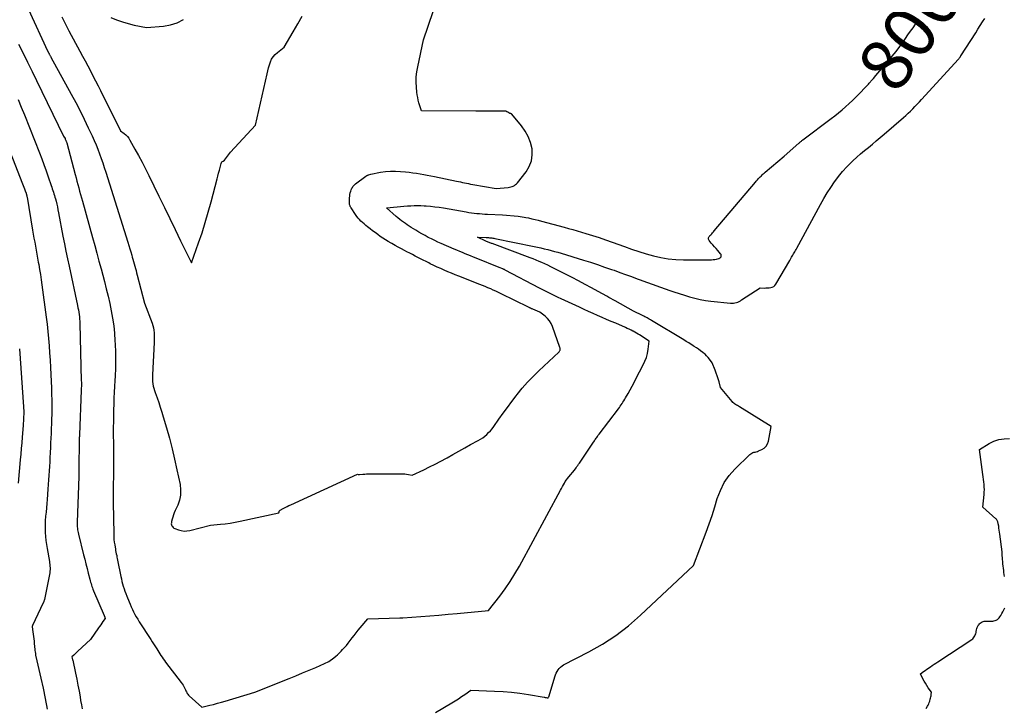
# Model space of a CAD drawing. Units: inches. Extents: x 2617439 to 2620339, y 1496396 to 1499163.
# Drawn here: x 2618696 to 2618968, y 1497275 to 1497465 of the extents above; entities that cross this region are included whole.
import ezdxf
from ezdxf.enums import TextEntityAlignment as Align

# ---------------------------------------------------------------- set-up
doc = ezdxf.new("R2010")
doc.units = ezdxf.units.IN
doc.header["$MEASUREMENT"] = 0
doc.layers.add('Tile_2735_11_SE_contour_2ft', color=253, linetype='Continuous')
doc.layers.add('Tile_2735_11_SE_contour_anno_2ft', color=200, linetype='Continuous')
doc.styles.add('Arial', font='arial.ttf')

msp = doc.modelspace()

# ---------------------------------------------------------------- linework, layer by layer
at = {"layer": 'Tile_2735_11_SE_contour_2ft'}
for points in [[(2618698.66, 1497467.74, 7998), (2618703.99, 1497456.34, 7998), (2618704.3, 1497455.69, 7998), (2618704.38, 1497455.55, 7998), (2618704.45, 1497455.4, 7998), (2618704.52, 1497455.26, 7998), (2618704.6, 1497455.11, 7998), (2618704.67, 1497454.97, 7998), (2618704.75, 1497454.83, 7998), (2618704.83, 1497454.69, 7998), (2618704.91, 1497454.54, 7998), (2618710.52, 1497444.33, 7998), (2618711.75, 1497442.05, 7998), (2618712.94, 1497439.74, 7998), (2618714.1, 1497437.42, 7998), (2618715.22, 1497435.08, 7998), (2618716.29, 1497432.79, 7998), (2618716.84, 1497431.57, 7998), (2618717.37, 1497430.35, 7998), (2618717.86, 1497429.11, 7998), (2618718.33, 1497427.86, 7998), (2618718.77, 1497426.6, 7998), (2618719.2, 1497425.33, 7998), (2618719.62, 1497424.07, 7998), (2618720.03, 1497422.8, 7998), (2618726.14, 1497403.43, 7998), (2618726.42, 1497402.54, 7998), (2618726.69, 1497401.65, 7998), (2618726.96, 1497400.77, 7998), (2618727.23, 1497399.88, 7998), (2618727.39, 1497399.35, 7998), (2618727.57, 1497398.72, 7998), (2618727.75, 1497398.1, 7998), (2618727.92, 1497397.47, 7998), (2618728.09, 1497396.84, 7998), (2618728.26, 1497396.21, 7998), (2618728.42, 1497395.58, 7998), (2618728.59, 1497394.95, 7998), (2618728.75, 1497394.33, 7998), (2618730.75, 1497386.59, 7998), (2618732.84, 1497381.05, 7998), (2618733.05, 1497380.41, 7998), (2618733.22, 1497379.76, 7998), (2618733.33, 1497379.11, 7998), (2618733.4, 1497378.44, 7998), (2618733.43, 1497377.76, 7998), (2618733.45, 1497377.09, 7998), (2618733.44, 1497376.42, 7998), (2618733.42, 1497375.74, 7998), (2618732.94, 1497366.79, 7998), (2618732.93, 1497366.16, 7998), (2618732.94, 1497365.54, 7998), (2618733, 1497364.92, 7998), (2618733.08, 1497364.31, 7998), (2618733.2, 1497363.69, 7998), (2618733.34, 1497363.09, 7998), (2618733.51, 1497362.49, 7998), (2618733.71, 1497361.9, 7998), (2618734.22, 1497360.47, 7998), (2618734.68, 1497359.16, 7998), (2618735.12, 1497357.84, 7998), (2618735.54, 1497356.52, 7998), (2618735.94, 1497355.2, 7998), (2618736.84, 1497352.15, 7998), (2618737.64, 1497349.28, 7998), (2618738.4, 1497346.4, 7998), (2618739.09, 1497343.51, 7998), (2618739.73, 1497340.6, 7998), (2618740.59, 1497336.46, 7998), (2618740.75, 1497335.02, 7998), (2618740.73, 1497333.6, 7998), (2618740.44, 1497332.21, 7998), (2618739.97, 1497330.83, 7998), (2618739.26, 1497329.29, 7998), (2618739.01, 1497328.7, 7998), (2618738.79, 1497328.11, 7998), (2618738.59, 1497327.5, 7998), (2618738.41, 1497326.89, 7998), (2618738.23, 1497326.25, 7998), (2618738.19, 1497325.96, 7998), (2618738.18, 1497325.67, 7998), (2618738.23, 1497325.39, 7998), (2618738.32, 1497325.11, 7998), (2618738.47, 1497324.86, 7998), (2618738.65, 1497324.64, 7998), (2618738.88, 1497324.47, 7998), (2618739.13, 1497324.34, 7998), (2618740.12, 1497323.97, 7998), (2618740.91, 1497323.76, 7998), (2618741.7, 1497323.65, 7998), (2618742.49, 1497323.68, 7998), (2618743.29, 1497323.82, 7998), (2618748.98, 1497325.31, 7998), (2618751.73, 1497325.53, 7998), (2618753.1, 1497325.67, 7998), (2618754.46, 1497325.84, 7998), (2618755.82, 1497326.07, 7998), (2618757.17, 1497326.34, 7998), (2618767.86, 1497328.67, 7998), (2618767.95, 1497328.97, 7998), (2618768.01, 1497329.1, 7998), (2618768.08, 1497329.22, 7998), (2618768.18, 1497329.32, 7998), (2618768.3, 1497329.41, 7998), (2618769.09, 1497329.84, 7998), (2618769.62, 1497330.12, 7998), (2618770.16, 1497330.39, 7998), (2618770.7, 1497330.66, 7998), (2618771.24, 1497330.92, 7998), (2618789.63, 1497339.37, 7998), (2618789.82, 1497339.29, 7998), (2618789.92, 1497339.26, 7998), (2618790.02, 1497339.24, 7998), (2618790.12, 1497339.23, 7998), (2618790.22, 1497339.23, 7998), (2618791.09, 1497339.32, 7998), (2618791.63, 1497339.37, 7998), (2618792.18, 1497339.41, 7998), (2618792.72, 1497339.43, 7998), (2618793.26, 1497339.44, 7998), (2618801.68, 1497339.48, 7998), (2618802.19, 1497339.47, 7998), (2618802.7, 1497339.43, 7998), (2618803.21, 1497339.37, 7998), (2618803.72, 1497339.29, 7998), (2618804.73, 1497339.09, 7998), (2618808.01, 1497340.6, 7998), (2618809.58, 1497341.35, 7998), (2618811.14, 1497342.13, 7998), (2618812.68, 1497342.94, 7998), (2618814.21, 1497343.77, 7998), (2618814.42, 1497343.89, 7998), (2618816.04, 1497344.8, 7998), (2618817.67, 1497345.7, 7998), (2618819.29, 1497346.61, 7998), (2618820.92, 1497347.51, 7998), (2618823.03, 1497348.66, 7998), (2618823.65, 1497349.03, 7998), (2618824.25, 1497349.43, 7998), (2618824.82, 1497349.87, 7998), (2618825.38, 1497350.34, 7998), (2618825.9, 1497350.84, 7998), (2618826.39, 1497351.37, 7998), (2618826.85, 1497351.92, 7998), (2618827.29, 1497352.5, 7998), (2618828.74, 1497354.58, 7998), (2618829.9, 1497356.2, 7998), (2618831.08, 1497357.82, 7998), (2618832.27, 1497359.42, 7998), (2618833.48, 1497361, 7998), (2618833.77, 1497361.37, 7998), (2618835.18, 1497363.1, 7998), (2618836.64, 1497364.77, 7998), (2618838.18, 1497366.37, 7998), (2618839.77, 1497367.93, 7998), (2618845.29, 1497373.03, 7998), (2618845.41, 1497373.17, 7998), (2618845.52, 1497373.32, 7998), (2618845.6, 1497373.49, 7998), (2618845.65, 1497373.66, 7998), (2618845.68, 1497373.85, 7998), (2618845.69, 1497374.03, 7998), (2618845.66, 1497374.21, 7998), (2618845.61, 1497374.39, 7998), (2618843.55, 1497380.16, 7998), (2618843.18, 1497380.97, 7998), (2618842.72, 1497381.72, 7998), (2618842.14, 1497382.38, 7998), (2618841.48, 1497382.98, 7998), (2618840.02, 1497384.08, 7998), (2618838.08, 1497384.94, 7998), (2618837.94, 1497385, 7998), (2618837.79, 1497385.07, 7998), (2618837.65, 1497385.14, 7998), (2618837.5, 1497385.21, 7998), (2618837.36, 1497385.27, 7998), (2618837.21, 1497385.34, 7998), (2618837.07, 1497385.41, 7998), (2618836.92, 1497385.49, 7998), (2618829.37, 1497389.19, 7998), (2618828.65, 1497389.54, 7998), (2618827.92, 1497389.88, 7998), (2618827.19, 1497390.21, 7998), (2618826.46, 1497390.54, 7998), (2618825.72, 1497390.85, 7998), (2618824.98, 1497391.17, 7998), (2618824.24, 1497391.47, 7998), (2618823.5, 1497391.77, 7998), (2618817.64, 1497394.08, 7998), (2618816.64, 1497394.47, 7998), (2618815.64, 1497394.88, 7998), (2618814.65, 1497395.29, 7998), (2618813.65, 1497395.71, 7998), (2618812.67, 1497396.15, 7998), (2618811.69, 1497396.59, 7998), (2618810.72, 1497397.04, 7998), (2618809.75, 1497397.51, 7998), (2618809.34, 1497397.71, 7998), (2618808.59, 1497398.08, 7998), (2618807.83, 1497398.46, 7998), (2618807.08, 1497398.84, 7998), (2618806.32, 1497399.23, 7998), (2618805.57, 1497399.62, 7998), (2618804.82, 1497400, 7998), (2618804.07, 1497400.39, 7998), (2618803.33, 1497400.78, 7998), (2618802.68, 1497401.12, 7998), (2618801.79, 1497401.59, 7998), (2618800.9, 1497402.07, 7998), (2618800.02, 1497402.56, 7998), (2618799.14, 1497403.05, 7998), (2618798.92, 1497403.18, 7998), (2618798.16, 1497403.63, 7998), (2618797.41, 1497404.09, 7998), (2618796.68, 1497404.57, 7998), (2618795.95, 1497405.06, 7998), (2618795.23, 1497405.57, 7998), (2618794.52, 1497406.09, 7998), (2618793.82, 1497406.62, 7998), (2618793.12, 1497407.15, 7998), (2618792.39, 1497407.73, 7998), (2618791.93, 1497408.1, 7998), (2618791.48, 1497408.48, 7998), (2618791.04, 1497408.87, 7998), (2618790.61, 1497409.27, 7998), (2618790.2, 1497409.68, 7998), (2618789.81, 1497410.12, 7998), (2618789.45, 1497410.58, 7998), (2618789.11, 1497411.06, 7998), (2618787.89, 1497412.92, 7998), (2618787.8, 1497413.06, 7998), (2618787.72, 1497413.2, 7998), (2618787.65, 1497413.34, 7998), (2618787.58, 1497413.48, 7998), (2618787.42, 1497413.86, 7998), (2618787.46, 1497415.74, 7998), (2618787.49, 1497416.19, 7998), (2618787.55, 1497416.64, 7998), (2618787.64, 1497417.08, 7998), (2618787.77, 1497417.51, 7998), (2618787.89, 1497417.88, 7998), (2618787.99, 1497418.13, 7998), (2618788.09, 1497418.36, 7998), (2618788.22, 1497418.59, 7998), (2618788.36, 1497418.81, 7998), (2618788.52, 1497419.01, 7998), (2618788.69, 1497419.21, 7998), (2618788.88, 1497419.38, 7998), (2618789.08, 1497419.55, 7998), (2618791.95, 1497421.67, 7998), (2618792.03, 1497421.73, 7998), (2618792.12, 1497421.78, 7998), (2618792.2, 1497421.83, 7998), (2618792.29, 1497421.88, 7998), (2618792.38, 1497421.93, 7998), (2618792.47, 1497421.97, 7998), (2618792.56, 1497422, 7998), (2618792.66, 1497422.03, 7998), (2618793.32, 1497422.24, 7998), (2618796.05, 1497422.77, 7998), (2618797.42, 1497422.97, 7998), (2618798.8, 1497423.09, 7998), (2618800.18, 1497423.09, 7998), (2618801.56, 1497423.01, 7998), (2618802.96, 1497422.87, 7998), (2618803.96, 1497422.76, 7998), (2618804.96, 1497422.63, 7998), (2618805.95, 1497422.48, 7998), (2618806.95, 1497422.31, 7998), (2618807.94, 1497422.13, 7998), (2618808.93, 1497421.94, 7998), (2618809.92, 1497421.74, 7998), (2618810.91, 1497421.55, 7998), (2618817.02, 1497420.31, 7998), (2618817.58, 1497420.2, 7998), (2618818.14, 1497420.08, 7998), (2618818.69, 1497419.97, 7998), (2618819.25, 1497419.85, 7998), (2618819.81, 1497419.74, 7998), (2618820.37, 1497419.63, 7998), (2618820.93, 1497419.52, 7998), (2618821.49, 1497419.42, 7998), (2618827.96, 1497418.3, 7998), (2618831.29, 1497418.57, 7998), (2618831.66, 1497418.62, 7998), (2618832.02, 1497418.7, 7998), (2618832.37, 1497418.82, 7998), (2618832.72, 1497418.96, 7998), (2618833.04, 1497419.14, 7998), (2618833.35, 1497419.35, 7998), (2618833.62, 1497419.6, 7998), (2618833.87, 1497419.88, 7998), (2618836.25, 1497422.87, 7998), (2618837.14, 1497424.35, 7998), (2618837.76, 1497425.89, 7998), (2618837.96, 1497427.55, 7998), (2618837.9, 1497429.27, 7998), (2618837.46, 1497430.99, 7998), (2618836.85, 1497432.63, 7998), (2618836, 1497434.16, 7998), (2618834.97, 1497435.61, 7998), (2618832.31, 1497438.82, 7998), (2618832.24, 1497438.89, 7998), (2618832.16, 1497438.94, 7998), (2618832.06, 1497438.97, 7998), (2618831.96, 1497438.99, 7998), (2618831.75, 1497438.99, 7998), (2618831.22, 1497439.34, 7998), (2618830.95, 1497439.49, 7998), (2618830.67, 1497439.6, 7998), (2618830.37, 1497439.66, 7998), (2618830.06, 1497439.68, 7998), (2618827.92, 1497439.66, 7998), (2618826.53, 1497439.65, 7998), (2618825.15, 1497439.64, 7998), (2618823.76, 1497439.64, 7998), (2618822.37, 1497439.64, 7998), (2618807.35, 1497439.69, 7998), (2618806.64, 1497441.99, 7998), (2618806.45, 1497442.71, 7998), (2618806.28, 1497443.44, 7998), (2618806.16, 1497444.18, 7998), (2618806.07, 1497444.92, 7998), (2618805.95, 1497446.27, 7998), (2618805.88, 1497447.68, 7998), (2618805.9, 1497449.1, 7998), (2618806.05, 1497450.5, 7998), (2618806.28, 1497451.9, 7998), (2618807.85, 1497459.31, 7998), (2618810.54, 1497467.21, 7998)], [(2618707.88, 1497465.74, 7996), (2618708.53, 1497464.43, 7996), (2618709.21, 1497463.13, 7996), (2618709.89, 1497461.84, 7996), (2618712.89, 1497456.23, 7996), (2618713.61, 1497454.87, 7996), (2618714.34, 1497453.51, 7996), (2618715.07, 1497452.15, 7996), (2618715.79, 1497450.79, 7996), (2618716.51, 1497449.42, 7996), (2618717.22, 1497448.06, 7996), (2618717.92, 1497446.68, 7996), (2618718.61, 1497445.31, 7996), (2618724.1, 1497434.25, 7996), (2618725.11, 1497433.51, 7996), (2618725.59, 1497433.11, 7996), (2618726.02, 1497432.67, 7996), (2618726.4, 1497432.19, 7996), (2618726.74, 1497431.67, 7996), (2618728.13, 1497429.18, 7996), (2618729.11, 1497427.38, 7996), (2618730.08, 1497425.57, 7996), (2618731.02, 1497423.74, 7996), (2618731.93, 1497421.91, 7996), (2618734.76, 1497416.13, 7996), (2618736.26, 1497413.06, 7996), (2618737.76, 1497409.99, 7996), (2618739.26, 1497406.92, 7996), (2618740.76, 1497403.85, 7996), (2618743.77, 1497397.71, 7996), (2618745.72, 1497403.28, 7996), (2618746.66, 1497406.07, 7996), (2618747.56, 1497408.88, 7996), (2618748.38, 1497411.7, 7996), (2618749.16, 1497414.55, 7996), (2618750.84, 1497420.94, 7996), (2618751.04, 1497421.73, 7996), (2618751.25, 1497422.52, 7996), (2618751.46, 1497423.31, 7996), (2618751.68, 1497424.09, 7996), (2618751.98, 1497425.23, 7996), (2618752.07, 1497425.43, 7996), (2618752.18, 1497425.61, 7996), (2618752.33, 1497425.75, 7996), (2618752.51, 1497425.87, 7996), (2618752.92, 1497426.07, 7996), (2618753.41, 1497426.84, 7996), (2618753.67, 1497427.22, 7996), (2618753.94, 1497427.59, 7996), (2618754.22, 1497427.94, 7996), (2618754.52, 1497428.28, 7996), (2618761.48, 1497435.81, 7996), (2618764.63, 1497449.94, 7996), (2618764.83, 1497450.78, 7996), (2618765.05, 1497451.6, 7996), (2618765.3, 1497452.42, 7996), (2618765.57, 1497453.24, 7996), (2618765.91, 1497454, 7996), (2618766.34, 1497454.7, 7996), (2618766.88, 1497455.32, 7996), (2618767.51, 1497455.88, 7996), (2618769.4, 1497457.28, 7996), (2618771.89, 1497461.6, 7996), (2618773.13, 1497463.75, 7996), (2618774.39, 1497465.9, 7996)], [(2618721.44, 1497465.49, 7994), (2618723.04, 1497464.87, 7994), (2618724.65, 1497464.3, 7994), (2618726.29, 1497463.84, 7994), (2618727.95, 1497463.44, 7994), (2618731.31, 1497462.73, 7994), (2618736.04, 1497463.14, 7994), (2618737.98, 1497463.49, 7994), (2618739.81, 1497464.08, 7994), (2618741.5, 1497465, 7994)], [(2618811.24, 1497273.5, 8002), (2618815.76, 1497276.22, 8002), (2618816.65, 1497276.77, 8002), (2618817.54, 1497277.33, 8002), (2618818.41, 1497277.9, 8002), (2618819.28, 1497278.49, 8002), (2618821.01, 1497279.68, 8002), (2618827.55, 1497279.43, 8002), (2618829.89, 1497279.3, 8002), (2618832.23, 1497279.1, 8002), (2618834.56, 1497278.82, 8002), (2618836.89, 1497278.47, 8002), (2618841.22, 1497277.73, 8002), (2618841.37, 1497277.71, 8002), (2618841.52, 1497277.68, 8002), (2618841.67, 1497277.66, 8002), (2618841.82, 1497277.63, 8002), (2618842.09, 1497277.59, 8002), (2618842.1, 1497277.59, 8002), (2618842.12, 1497277.59, 8002), (2618842.14, 1497277.58, 8002), (2618842.16, 1497277.58, 8002), (2618842.27, 1497277.57, 8002), (2618842.36, 1497277.6, 8002), (2618842.47, 1497277.75, 8002), (2618842.52, 1497277.83, 8002), (2618842.57, 1497277.91, 8002), (2618842.6, 1497278, 8002), (2618842.64, 1497278.09, 8002), (2618844.19, 1497283.37, 8002), (2618844.36, 1497283.88, 8002), (2618844.56, 1497284.37, 8002), (2618844.81, 1497284.84, 8002), (2618845.08, 1497285.29, 8002), (2618845.41, 1497285.71, 8002), (2618845.77, 1497286.08, 8002), (2618846.18, 1497286.4, 8002), (2618846.63, 1497286.67, 8002), (2618853.56, 1497290.24, 8002), (2618857.4, 1497292.43, 8002), (2618861.09, 1497294.81, 8002), (2618864.56, 1497297.5, 8002), (2618867.9, 1497300.39, 8002), (2618882.5, 1497314.17, 8002), (2618886.04, 1497323.36, 8002), (2618886.89, 1497325.65, 8002), (2618887.69, 1497327.96, 8002), (2618888.43, 1497330.29, 8002), (2618889.12, 1497332.63, 8002), (2618889.96, 1497334.89, 8002), (2618891, 1497337.02, 8002), (2618892.37, 1497338.95, 8002), (2618893.95, 1497340.76, 8002), (2618898.1, 1497344.82, 8002), (2618898.35, 1497345.02, 8002), (2618898.62, 1497345.2, 8002), (2618898.92, 1497345.32, 8002), (2618899.24, 1497345.4, 8002), (2618899.57, 1497345.47, 8002), (2618899.89, 1497345.55, 8002), (2618900.21, 1497345.66, 8002), (2618900.52, 1497345.78, 8002), (2618901.43, 1497346.16, 8002), (2618902.08, 1497346.57, 8002), (2618902.62, 1497347.07, 8002), (2618902.99, 1497347.71, 8002), (2618903.24, 1497348.44, 8002), (2618903.97, 1497352.57, 8002), (2618895.28, 1497357.97, 8002), (2618895, 1497358.14, 8002), (2618894.72, 1497358.3, 8002), (2618894.44, 1497358.46, 8002), (2618894.16, 1497358.61, 8002), (2618893.89, 1497358.78, 8002), (2618893.64, 1497358.97, 8002), (2618893.41, 1497359.18, 8002), (2618893.19, 1497359.42, 8002), (2618890.03, 1497363.31, 8002), (2618889.6, 1497364.91, 8002), (2618889.37, 1497365.71, 8002), (2618889.12, 1497366.5, 8002), (2618888.84, 1497367.28, 8002), (2618888.54, 1497368.05, 8002), (2618887.68, 1497370.12, 8002), (2618886.95, 1497371.12, 8002), (2618886.57, 1497371.6, 8002), (2618886.16, 1497372.06, 8002), (2618885.72, 1497372.48, 8002), (2618885.25, 1497372.88, 8002), (2618885.09, 1497373, 8002), (2618884.51, 1497373.43, 8002), (2618883.93, 1497373.86, 8002), (2618883.34, 1497374.26, 8002), (2618882.74, 1497374.66, 8002), (2618882.59, 1497374.76, 8002), (2618881.91, 1497375.19, 8002), (2618881.23, 1497375.62, 8002), (2618880.54, 1497376.04, 8002), (2618879.85, 1497376.46, 8002), (2618870.9, 1497381.84, 8002), (2618870.6, 1497382.02, 8002), (2618870.3, 1497382.19, 8002), (2618870, 1497382.36, 8002), (2618869.7, 1497382.53, 8002), (2618869.4, 1497382.69, 8002), (2618869.09, 1497382.85, 8002), (2618868.78, 1497383, 8002), (2618868.47, 1497383.15, 8002), (2618865.91, 1497384.39, 8002), (2618860.85, 1497387.23, 8002), (2618860.29, 1497387.54, 8002), (2618859.72, 1497387.86, 8002), (2618859.16, 1497388.17, 8002), (2618858.59, 1497388.49, 8002), (2618856.15, 1497389.84, 8002), (2618854.36, 1497390.82, 8002), (2618852.57, 1497391.79, 8002), (2618850.76, 1497392.74, 8002), (2618848.95, 1497393.67, 8002), (2618843.85, 1497396.29, 8002), (2618843.06, 1497396.68, 8002), (2618842.26, 1497397.07, 8002), (2618841.46, 1497397.44, 8002), (2618840.65, 1497397.81, 8002), (2618839.83, 1497398.15, 8002), (2618839.02, 1497398.49, 8002), (2618838.19, 1497398.82, 8002), (2618837.36, 1497399.14, 8002), (2618826.92, 1497403.04, 8002), (2618826.69, 1497403.12, 8002), (2618826.47, 1497403.21, 8002), (2618826.24, 1497403.3, 8002), (2618826.01, 1497403.39, 8002), (2618825.79, 1497403.48, 8002), (2618825.57, 1497403.58, 8002), (2618825.34, 1497403.67, 8002), (2618825.12, 1497403.77, 8002), (2618822.85, 1497404.81, 8002), (2618825.26, 1497404.73, 8002), (2618825.56, 1497404.71, 8002), (2618825.86, 1497404.7, 8002), (2618826.16, 1497404.67, 8002), (2618826.46, 1497404.65, 8002), (2618826.76, 1497404.61, 8002), (2618827.05, 1497404.57, 8002), (2618827.35, 1497404.52, 8002), (2618827.64, 1497404.46, 8002), (2618838.44, 1497402.26, 8002), (2618839.39, 1497402.06, 8002), (2618840.34, 1497401.86, 8002), (2618841.29, 1497401.64, 8002), (2618842.23, 1497401.41, 8002), (2618843.18, 1497401.17, 8002), (2618844.12, 1497400.92, 8002), (2618845.05, 1497400.65, 8002), (2618845.98, 1497400.38, 8002), (2618852.1, 1497398.5, 8002), (2618854.06, 1497397.89, 8002), (2618856.01, 1497397.25, 8002), (2618857.96, 1497396.59, 8002), (2618859.9, 1497395.91, 8002), (2618860.56, 1497395.68, 8002), (2618862.16, 1497395.1, 8002), (2618863.77, 1497394.52, 8002), (2618865.37, 1497393.94, 8002), (2618866.98, 1497393.36, 8002), (2618867.78, 1497393.07, 8002), (2618869.57, 1497392.42, 8002), (2618871.36, 1497391.77, 8002), (2618873.16, 1497391.13, 8002), (2618874.95, 1497390.48, 8002), (2618875.69, 1497390.21, 8002), (2618877.12, 1497389.71, 8002), (2618878.56, 1497389.23, 8002), (2618880, 1497388.78, 8002), (2618881.45, 1497388.34, 8002), (2618882.91, 1497387.96, 8002), (2618884.38, 1497387.63, 8002), (2618885.86, 1497387.38, 8002), (2618887.36, 1497387.18, 8002), (2618892.78, 1497386.6, 8002), (2618893.19, 1497386.58, 8002), (2618893.59, 1497386.6, 8002), (2618893.98, 1497386.67, 8002), (2618894.38, 1497386.77, 8002), (2618894.76, 1497386.92, 8002), (2618895.13, 1497387.08, 8002), (2618895.49, 1497387.27, 8002), (2618895.84, 1497387.48, 8002), (2618900.97, 1497390.81, 8002), (2618902.06, 1497390.79, 8002), (2618902.53, 1497390.8, 8002), (2618902.99, 1497390.82, 8002), (2618903.44, 1497390.86, 8002), (2618903.9, 1497390.92, 8002), (2618904.32, 1497391.04, 8002), (2618904.7, 1497391.23, 8002), (2618905.01, 1497391.51, 8002), (2618905.28, 1497391.85, 8002), (2618909.12, 1497398.41, 8002), (2618909.65, 1497399.27, 8002), (2618909.84, 1497399.58, 8002), (2618910.02, 1497399.88, 8002), (2618910.2, 1497400.19, 8002), (2618910.38, 1497400.5, 8002), (2618910.55, 1497400.81, 8002), (2618910.73, 1497401.12, 8002), (2618910.9, 1497401.44, 8002), (2618911.07, 1497401.75, 8002), (2618917.67, 1497413.9, 8002), (2618918.57, 1497415.49, 8002), (2618919.5, 1497417.06, 8002), (2618920.49, 1497418.59, 8002), (2618921.51, 1497420.11, 8002), (2618921.6, 1497420.24, 8002), (2618922.64, 1497421.64, 8002), (2618923.73, 1497422.98, 8002), (2618924.9, 1497424.26, 8002), (2618926.13, 1497425.5, 8002), (2618926.61, 1497425.95, 8002), (2618927.65, 1497426.91, 8002), (2618928.7, 1497427.85, 8002), (2618929.78, 1497428.76, 8002), (2618930.88, 1497429.65, 8002), (2618931.98, 1497430.54, 8002), (2618933.07, 1497431.43, 8002), (2618934.16, 1497432.34, 8002), (2618935.23, 1497433.26, 8002), (2618940.55, 1497437.87, 8002), (2618941.21, 1497438.45, 8002), (2618941.87, 1497439.05, 8002), (2618942.51, 1497439.66, 8002), (2618943.14, 1497440.27, 8002), (2618943.76, 1497440.9, 8002), (2618944.37, 1497441.54, 8002), (2618944.98, 1497442.18, 8002), (2618945.57, 1497442.83, 8002), (2618955.75, 1497454.03, 8002), (2618955.85, 1497454.14, 8002), (2618955.94, 1497454.25, 8002), (2618956.03, 1497454.36, 8002), (2618956.12, 1497454.48, 8002), (2618956.21, 1497454.59, 8002), (2618956.3, 1497454.71, 8002), (2618956.38, 1497454.83, 8002), (2618956.46, 1497454.95, 8002), (2618960.55, 1497461.32, 8002), (2618961.18, 1497462.31, 8002), (2618961.8, 1497463.3, 8002), (2618962.42, 1497464.29, 8002), (2618963.04, 1497465.29, 8002)], [(2618932.29, 1497448.71, 8000), (2618932.97, 1497449.5, 8000), (2618936.37, 1497453.5, 8000), (2618937.45, 1497454.82, 8000), (2618938.52, 1497456.16, 8000), (2618939.55, 1497457.53, 8000), (2618940.55, 1497458.92, 8000), (2618941.14, 1497459.76, 8000), (2618941.83, 1497460.74, 8000), (2618942.52, 1497461.72, 8000), (2618943.22, 1497462.69, 8000), (2618943.91, 1497463.67, 8000), (2618944.41, 1497464.36, 8000), (2618944.85, 1497464.99, 8000)], [(2618695.89, 1497458.16, 8000), (2618697.18, 1497455.66, 8000), (2618698.45, 1497453.15, 8000), (2618699.7, 1497450.62, 8000), (2618700.94, 1497448.1, 8000), (2618708.39, 1497432.78, 8000), (2618708.8, 1497432.05, 8000), (2618708.87, 1497431.91, 8000), (2618708.94, 1497431.77, 8000), (2618709, 1497431.64, 8000), (2618709.06, 1497431.49, 8000), (2618709.11, 1497431.35, 8000), (2618709.16, 1497431.21, 8000), (2618709.21, 1497431.06, 8000), (2618709.25, 1497430.91, 8000), (2618711.59, 1497422.11, 8000), (2618711.83, 1497421.2, 8000), (2618712.08, 1497420.28, 8000), (2618712.33, 1497419.37, 8000), (2618712.58, 1497418.46, 8000), (2618712.83, 1497417.55, 8000), (2618713.08, 1497416.64, 8000), (2618713.34, 1497415.72, 8000), (2618713.59, 1497414.81, 8000), (2618716.4, 1497404.72, 8000), (2618717, 1497402.55, 8000), (2618717.59, 1497400.39, 8000), (2618718.18, 1497398.22, 8000), (2618718.76, 1497396.05, 8000), (2618719.68, 1497392.62, 8000), (2618720.2, 1497390.6, 8000), (2618720.69, 1497388.57, 8000), (2618721.15, 1497386.53, 8000), (2618721.58, 1497384.49, 8000), (2618721.94, 1497382.44, 8000), (2618722.24, 1497380.38, 8000), (2618722.45, 1497378.31, 8000), (2618722.6, 1497376.23, 8000), (2618722.65, 1497375.3, 8000), (2618722.72, 1497373.08, 8000), (2618722.75, 1497370.86, 8000), (2618722.71, 1497368.64, 8000), (2618722.62, 1497366.42, 8000), (2618722.56, 1497365.22, 8000), (2618722.47, 1497363.6, 8000), (2618722.39, 1497361.98, 8000), (2618722.32, 1497360.36, 8000), (2618722.26, 1497358.73, 8000), (2618722.2, 1497357.11, 8000), (2618722.16, 1497355.49, 8000), (2618722.15, 1497353.87, 8000), (2618722.14, 1497352.25, 8000), (2618722.17, 1497345.76, 8000), (2618722.18, 1497344.67, 8000), (2618722.18, 1497343.58, 8000), (2618722.18, 1497342.49, 8000), (2618722.18, 1497341.4, 8000), (2618722.17, 1497340.3, 8000), (2618722.17, 1497339.21, 8000), (2618722.15, 1497338.12, 8000), (2618722.14, 1497337.03, 8000), (2618722.13, 1497336.66, 8000), (2618722.11, 1497335.38, 8000), (2618722.1, 1497334.1, 8000), (2618722.11, 1497332.82, 8000), (2618722.12, 1497331.55, 8000), (2618722.25, 1497322.88, 8000), (2618722.28, 1497322.11, 8000), (2618722.33, 1497321.34, 8000), (2618722.42, 1497320.57, 8000), (2618722.53, 1497319.8, 8000), (2618722.63, 1497319.18, 8000), (2618722.71, 1497318.73, 8000), (2618722.79, 1497318.27, 8000), (2618722.88, 1497317.82, 8000), (2618722.97, 1497317.37, 8000), (2618723.07, 1497316.92, 8000), (2618723.16, 1497316.47, 8000), (2618723.25, 1497316.02, 8000), (2618723.34, 1497315.56, 8000), (2618724.21, 1497311.13, 8000), (2618724.36, 1497310.44, 8000), (2618724.52, 1497309.74, 8000), (2618724.71, 1497309.06, 8000), (2618724.91, 1497308.38, 8000), (2618725.13, 1497307.7, 8000), (2618725.36, 1497307.03, 8000), (2618725.61, 1497306.36, 8000), (2618725.86, 1497305.7, 8000), (2618726.49, 1497304.12, 8000), (2618726.78, 1497303.41, 8000), (2618727.09, 1497302.69, 8000), (2618727.42, 1497301.99, 8000), (2618727.75, 1497301.29, 8000), (2618728.11, 1497300.6, 8000), (2618728.48, 1497299.92, 8000), (2618728.88, 1497299.26, 8000), (2618729.3, 1497298.6, 8000), (2618732.55, 1497293.64, 8000), (2618732.92, 1497293.07, 8000), (2618733.29, 1497292.5, 8000), (2618733.65, 1497291.92, 8000), (2618734, 1497291.35, 8000), (2618734.13, 1497291.15, 8000), (2618734.42, 1497290.67, 8000), (2618734.72, 1497290.19, 8000), (2618735.01, 1497289.71, 8000), (2618735.31, 1497289.23, 8000), (2618735.62, 1497288.76, 8000), (2618735.94, 1497288.3, 8000), (2618736.26, 1497287.84, 8000), (2618736.6, 1497287.39, 8000), (2618740.93, 1497281.76, 8000), (2618741.19, 1497281.41, 8000), (2618741.43, 1497281.05, 8000), (2618741.65, 1497280.67, 8000), (2618741.85, 1497280.29, 8000), (2618741.99, 1497279.99, 8000), (2618742.11, 1497279.74, 8000), (2618742.23, 1497279.5, 8000), (2618742.34, 1497279.25, 8000), (2618742.45, 1497279.01, 8000), (2618742.58, 1497278.77, 8000), (2618742.72, 1497278.54, 8000), (2618742.89, 1497278.34, 8000), (2618743.08, 1497278.15, 8000), (2618746.62, 1497274.99, 8000), (2618748.78, 1497275.5, 8000), (2618749.86, 1497275.77, 8000), (2618750.94, 1497276.05, 8000), (2618752.01, 1497276.35, 8000), (2618753.08, 1497276.66, 8000), (2618761.23, 1497279.14, 8000), (2618770.78, 1497282.93, 8000), (2618772.62, 1497283.67, 8000), (2618774.46, 1497284.43, 8000), (2618776.28, 1497285.2, 8000), (2618778.11, 1497285.99, 8000), (2618781.74, 1497287.58, 8000), (2618783.1, 1497288.61, 8000), (2618783.64, 1497289.04, 8000), (2618784.16, 1497289.49, 8000), (2618784.66, 1497289.96, 8000), (2618785.14, 1497290.45, 8000), (2618785.54, 1497290.89, 8000), (2618785.81, 1497291.18, 8000), (2618786.07, 1497291.47, 8000), (2618786.33, 1497291.76, 8000), (2618786.58, 1497292.06, 8000), (2618787.09, 1497292.65, 8000), (2618788.16, 1497294.1, 8000), (2618788.71, 1497294.81, 8000), (2618789.26, 1497295.53, 8000), (2618789.83, 1497296.23, 8000), (2618790.4, 1497296.92, 8000), (2618792.53, 1497299.42, 8000), (2618801.32, 1497299.69, 8000), (2618801.46, 1497299.7, 8000), (2618801.6, 1497299.7, 8000), (2618801.73, 1497299.7, 8000), (2618801.87, 1497299.71, 8000), (2618802.15, 1497299.71, 8000), (2618807.16, 1497300.05, 8000), (2618809.66, 1497300.23, 8000), (2618812.17, 1497300.42, 8000), (2618814.67, 1497300.64, 8000), (2618817.17, 1497300.88, 8000), (2618825.89, 1497301.73, 8000), (2618828.95, 1497305.66, 8000), (2618830.43, 1497307.66, 8000), (2618831.84, 1497309.71, 8000), (2618833.15, 1497311.82, 8000), (2618834.39, 1497313.97, 8000), (2618845.79, 1497334.96, 8000), (2618846.05, 1497335.43, 8000), (2618846.31, 1497335.91, 8000), (2618846.57, 1497336.38, 8000), (2618846.83, 1497336.85, 8000), (2618847.1, 1497337.31, 8000), (2618847.4, 1497337.76, 8000), (2618847.71, 1497338.19, 8000), (2618848.05, 1497338.61, 8000), (2618849.62, 1497340.48, 8000), (2618850.08, 1497341.12, 8000), (2618850.31, 1497341.44, 8000), (2618850.54, 1497341.76, 8000), (2618850.77, 1497342.09, 8000), (2618850.99, 1497342.42, 8000), (2618854.73, 1497347.95, 8000), (2618855.14, 1497348.59, 8000), (2618855.3, 1497348.83, 8000), (2618855.46, 1497349.07, 8000), (2618855.62, 1497349.3, 8000), (2618855.79, 1497349.53, 8000), (2618855.95, 1497349.77, 8000), (2618856.12, 1497350, 8000), (2618856.29, 1497350.23, 8000), (2618856.46, 1497350.45, 8000), (2618861.76, 1497357.38, 8000), (2618862.03, 1497357.75, 8000), (2618862.3, 1497358.12, 8000), (2618862.55, 1497358.5, 8000), (2618862.8, 1497358.89, 8000), (2618863.04, 1497359.27, 8000), (2618863.28, 1497359.66, 8000), (2618863.51, 1497360.06, 8000), (2618863.74, 1497360.45, 8000), (2618864.43, 1497361.65, 8000), (2618864.99, 1497362.64, 8000), (2618865.55, 1497363.65, 8000), (2618866.09, 1497364.66, 8000), (2618866.63, 1497365.67, 8000), (2618868.64, 1497369.53, 8000), (2618869.11, 1497370.57, 8000), (2618869.51, 1497371.63, 8000), (2618869.79, 1497372.73, 8000), (2618869.99, 1497373.85, 8000), (2618870.28, 1497376.13, 8000), (2618867.65, 1497377.81, 8000), (2618867.2, 1497378.08, 8000), (2618866.75, 1497378.35, 8000), (2618866.29, 1497378.61, 8000), (2618865.83, 1497378.85, 8000), (2618865.76, 1497378.89, 8000), (2618865.26, 1497379.14, 8000), (2618864.75, 1497379.39, 8000), (2618864.24, 1497379.63, 8000), (2618863.73, 1497379.86, 8000), (2618861.02, 1497381.03, 8000), (2618859.77, 1497381.57, 8000), (2618858.52, 1497382.12, 8000), (2618857.27, 1497382.66, 8000), (2618856.01, 1497383.21, 8000), (2618854.76, 1497383.76, 8000), (2618853.52, 1497384.32, 8000), (2618852.27, 1497384.88, 8000), (2618851.03, 1497385.45, 8000), (2618845.91, 1497387.82, 8000), (2618845.16, 1497388.18, 8000), (2618844.4, 1497388.53, 8000), (2618843.65, 1497388.9, 8000), (2618842.9, 1497389.26, 8000), (2618842.16, 1497389.63, 8000), (2618841.41, 1497390.01, 8000), (2618840.67, 1497390.39, 8000), (2618839.93, 1497390.77, 8000), (2618830.49, 1497395.74, 8000), (2618830.41, 1497395.78, 8000), (2618830.33, 1497395.82, 8000), (2618830.25, 1497395.86, 8000), (2618830.17, 1497395.9, 8000), (2618830.09, 1497395.94, 8000), (2618830.01, 1497395.98, 8000), (2618829.93, 1497396.01, 8000), (2618829.85, 1497396.05, 8000), (2618828.81, 1497396.49, 8000), (2618822.43, 1497399.04, 8000), (2618821.67, 1497399.34, 8000), (2618820.91, 1497399.64, 8000), (2618820.16, 1497399.95, 8000), (2618819.41, 1497400.26, 8000), (2618818.65, 1497400.58, 8000), (2618817.9, 1497400.89, 8000), (2618817.15, 1497401.21, 8000), (2618816.4, 1497401.53, 8000), (2618812.81, 1497403.07, 8000), (2618811.9, 1497403.48, 8000), (2618811, 1497403.89, 8000), (2618810.1, 1497404.33, 8000), (2618809.21, 1497404.78, 8000), (2618808.33, 1497405.25, 8000), (2618807.46, 1497405.73, 8000), (2618806.6, 1497406.23, 8000), (2618805.75, 1497406.75, 8000), (2618804.49, 1497407.54, 8000), (2618803.95, 1497407.89, 8000), (2618803.41, 1497408.24, 8000), (2618802.88, 1497408.61, 8000), (2618802.35, 1497408.98, 8000), (2618801.83, 1497409.37, 8000), (2618801.32, 1497409.76, 8000), (2618800.81, 1497410.17, 8000), (2618800.32, 1497410.58, 8000), (2618797.65, 1497412.9, 8000), (2618800.62, 1497413.22, 8000), (2618801.56, 1497413.31, 8000), (2618802.49, 1497413.4, 8000), (2618803.43, 1497413.47, 8000), (2618804.37, 1497413.53, 8000), (2618805.31, 1497413.56, 8000), (2618806.25, 1497413.57, 8000), (2618807.19, 1497413.55, 8000), (2618808.12, 1497413.51, 8000), (2618808.65, 1497413.47, 8000), (2618809.84, 1497413.37, 8000), (2618811.04, 1497413.25, 8000), (2618812.23, 1497413.09, 8000), (2618813.42, 1497412.9, 8000), (2618819.71, 1497411.81, 8000), (2618820.44, 1497411.69, 8000), (2618821.16, 1497411.58, 8000), (2618821.89, 1497411.49, 8000), (2618822.62, 1497411.4, 8000), (2618823.34, 1497411.33, 8000), (2618824.07, 1497411.27, 8000), (2618824.81, 1497411.23, 8000), (2618825.54, 1497411.2, 8000), (2618829.75, 1497411.04, 8000), (2618834.08, 1497410.62, 8000), (2618834.62, 1497410.56, 8000), (2618835.15, 1497410.49, 8000), (2618835.68, 1497410.4, 8000), (2618836.21, 1497410.3, 8000), (2618836.95, 1497410.14, 8000), (2618837.84, 1497409.94, 8000), (2618838.74, 1497409.74, 8000), (2618839.63, 1497409.51, 8000), (2618840.51, 1497409.28, 8000), (2618846.74, 1497407.6, 8000), (2618847.95, 1497407.27, 8000), (2618849.16, 1497406.93, 8000), (2618850.37, 1497406.59, 8000), (2618851.57, 1497406.23, 8000), (2618852.81, 1497405.86, 8000), (2618854.63, 1497405.3, 8000), (2618856.44, 1497404.72, 8000), (2618858.24, 1497404.1, 8000), (2618860.03, 1497403.47, 8000), (2618863.42, 1497402.23, 8000), (2618865.4, 1497401.53, 8000), (2618867.4, 1497400.87, 8000), (2618869.42, 1497400.26, 8000), (2618871.45, 1497399.69, 8000), (2618873.5, 1497399.22, 8000), (2618875.56, 1497398.87, 8000), (2618877.64, 1497398.68, 8000), (2618879.74, 1497398.59, 8000), (2618887.05, 1497398.59, 8000), (2618887.51, 1497398.61, 8000), (2618887.97, 1497398.64, 8000), (2618888.42, 1497398.71, 8000), (2618888.87, 1497398.8, 8000), (2618889.5, 1497398.94, 8000), (2618889.63, 1497398.98, 8000), (2618889.76, 1497399.03, 8000), (2618889.87, 1497399.1, 8000), (2618889.98, 1497399.18, 8000), (2618890.07, 1497399.27, 8000), (2618890.14, 1497399.38, 8000), (2618890.18, 1497399.49, 8000), (2618890.2, 1497399.62, 8000), (2618890.2, 1497399.68, 8000), (2618890.18, 1497399.84, 8000), (2618890.14, 1497400, 8000), (2618890.07, 1497400.14, 8000), (2618889.98, 1497400.27, 8000), (2618889.22, 1497401.16, 8000), (2618888.78, 1497401.67, 8000), (2618888.34, 1497402.18, 8000), (2618887.9, 1497402.7, 8000), (2618887.46, 1497403.21, 8000), (2618886.84, 1497403.94, 8000), (2618886.75, 1497404.1, 8000), (2618886.68, 1497404.27, 8000), (2618886.67, 1497404.44, 8000), (2618886.7, 1497404.62, 8000), (2618886.77, 1497404.8, 8000), (2618886.85, 1497404.98, 8000), (2618886.96, 1497405.13, 8000), (2618887.09, 1497405.28, 8000), (2618887.32, 1497405.5, 8000), (2618887.57, 1497405.75, 8000), (2618887.82, 1497406.01, 8000), (2618888.06, 1497406.28, 8000), (2618888.29, 1497406.55, 8000), (2618899.66, 1497420.04, 8000), (2618899.85, 1497420.26, 8000), (2618900.03, 1497420.48, 8000), (2618900.22, 1497420.69, 8000), (2618900.41, 1497420.91, 8000), (2618900.6, 1497421.12, 8000), (2618900.8, 1497421.33, 8000), (2618901, 1497421.53, 8000), (2618901.2, 1497421.73, 8000), (2618901.3, 1497421.82, 8000), (2618901.56, 1497422.05, 8000), (2618901.82, 1497422.29, 8000), (2618902.08, 1497422.52, 8000), (2618902.35, 1497422.75, 8000), (2618907.57, 1497427.18, 8000), (2618911.67, 1497430.81, 8000), (2618911.8, 1497430.93, 8000), (2618911.94, 1497431.05, 8000), (2618912.08, 1497431.17, 8000), (2618912.22, 1497431.28, 8000), (2618912.36, 1497431.39, 8000), (2618912.5, 1497431.5, 8000), (2618912.64, 1497431.62, 8000), (2618912.78, 1497431.72, 8000), (2618920.56, 1497437.6, 8000), (2618921.59, 1497438.39, 8000), (2618922.6, 1497439.2, 8000), (2618923.59, 1497440.02, 8000), (2618924.58, 1497440.86, 8000), (2618925.54, 1497441.72, 8000), (2618926.49, 1497442.6, 8000), (2618927.42, 1497443.5, 8000), (2618928.33, 1497444.41, 8000), (2618928.73, 1497444.82, 8000), (2618929.82, 1497445.97, 8000), (2618930.89, 1497447.12, 8000), (2618931.1, 1497447.36, 8000)], [(2618931.1, 1497447.36, 8000), (2618931.94, 1497448.3, 8000), (2618932.29, 1497448.71, 8000)], [(2618695.82, 1497442.89, 8002), (2618696.7, 1497440.78, 8002), (2618697.55, 1497438.66, 8002), (2618701.7, 1497428.17, 8002), (2618702.34, 1497426.52, 8002), (2618702.96, 1497424.87, 8002), (2618703.56, 1497423.2, 8002), (2618704.14, 1497421.53, 8002), (2618704.97, 1497419.1, 8002), (2618705.13, 1497418.64, 8002), (2618705.28, 1497418.19, 8002), (2618705.44, 1497417.73, 8002), (2618705.59, 1497417.27, 8002), (2618705.74, 1497416.81, 8002), (2618705.89, 1497416.35, 8002), (2618706.02, 1497415.88, 8002), (2618706.14, 1497415.41, 8002), (2618706.31, 1497414.77, 8002), (2618706.5, 1497413.98, 8002), (2618706.68, 1497413.19, 8002), (2618706.85, 1497412.39, 8002), (2618707.01, 1497411.59, 8002), (2618708.22, 1497405.11, 8002), (2618708.62, 1497403.03, 8002), (2618709.03, 1497400.95, 8002), (2618709.46, 1497398.88, 8002), (2618709.9, 1497396.81, 8002), (2618712.24, 1497385.96, 8002), (2618712.37, 1497385.35, 8002), (2618712.49, 1497384.72, 8002), (2618712.58, 1497384.1, 8002), (2618712.67, 1497383.47, 8002), (2618712.75, 1497382.85, 8002), (2618712.81, 1497382.22, 8002), (2618712.84, 1497381.59, 8002), (2618712.87, 1497380.95, 8002), (2618713.3, 1497365.14, 8002), (2618713.31, 1497364.82, 8002), (2618713.31, 1497364.5, 8002), (2618713.31, 1497364.18, 8002), (2618713.31, 1497363.86, 8002), (2618713.31, 1497363.54, 8002), (2618713.3, 1497363.22, 8002), (2618713.29, 1497362.91, 8002), (2618713.28, 1497362.59, 8002), (2618712.77, 1497350.26, 8002), (2618712.76, 1497350.14, 8002), (2618712.76, 1497350.02, 8002), (2618712.75, 1497349.9, 8002), (2618712.75, 1497349.78, 8002), (2618712.75, 1497349.66, 8002), (2618712.74, 1497349.54, 8002), (2618712.74, 1497349.42, 8002), (2618712.74, 1497349.3, 8002), (2618712.64, 1497340.28, 8002), (2618712.62, 1497338.99, 8002), (2618712.62, 1497338.93, 8002), (2618712.62, 1497338.87, 8002), (2618712.62, 1497338.82, 8002), (2618712.62, 1497338.76, 8002), (2618712.17, 1497326.1, 8002), (2618712.16, 1497325.68, 8002), (2618712.17, 1497325.27, 8002), (2618712.19, 1497324.85, 8002), (2618712.22, 1497324.43, 8002), (2618712.28, 1497324.02, 8002), (2618712.34, 1497323.6, 8002), (2618712.42, 1497323.2, 8002), (2618712.51, 1497322.79, 8002), (2618713.94, 1497317.1, 8002), (2618714.26, 1497315.84, 8002), (2618714.58, 1497314.57, 8002), (2618714.9, 1497313.31, 8002), (2618715.21, 1497312.04, 8002), (2618715.65, 1497310.32, 8002), (2618715.75, 1497309.92, 8002), (2618715.86, 1497309.52, 8002), (2618715.98, 1497309.12, 8002), (2618716.1, 1497308.72, 8002), (2618716.23, 1497308.33, 8002), (2618716.36, 1497307.94, 8002), (2618716.51, 1497307.55, 8002), (2618716.67, 1497307.17, 8002), (2618719.59, 1497300.32, 8002), (2618719.59, 1497300.31, 8002), (2618719.6, 1497300.29, 8002), (2618719.61, 1497300.27, 8002), (2618719.61, 1497300.26, 8002), (2618719.64, 1497300.2, 8002), (2618719.64, 1497300.18, 8002), (2618719.65, 1497300.16, 8002), (2618719.66, 1497300.15, 8002), (2618719.66, 1497300.13, 8002), (2618719.91, 1497299.53, 8002), (2618719.28, 1497298.65, 8002), (2618718.97, 1497298.21, 8002), (2618718.66, 1497297.77, 8002), (2618718.35, 1497297.32, 8002), (2618718.04, 1497296.88, 8002), (2618715.87, 1497293.72, 8002), (2618712.36, 1497290.45, 8002), (2618712.08, 1497290.18, 8002), (2618711.79, 1497289.92, 8002), (2618711.51, 1497289.66, 8002), (2618711.22, 1497289.39, 8002), (2618710.65, 1497288.87, 8002), (2618710.75, 1497288.56, 8002), (2618710.8, 1497288.41, 8002), (2618710.84, 1497288.26, 8002), (2618710.88, 1497288.1, 8002), (2618710.92, 1497287.94, 8002), (2618711.7, 1497284.37, 8002), (2618712.04, 1497282.73, 8002), (2618712.36, 1497281.09, 8002), (2618712.66, 1497279.45, 8002), (2618712.95, 1497277.8, 8002), (2618713.11, 1497276.8, 8002), (2618713.31, 1497275.65, 8002), (2618713.51, 1497274.5, 8002)], [(2618691.5, 1497433.72, 8004), (2618697.06, 1497419.57, 8004), (2618697.24, 1497419.1, 8004), (2618697.42, 1497418.62, 8004), (2618697.6, 1497418.15, 8004), (2618697.77, 1497417.67, 8004), (2618698.02, 1497416.97, 8004), (2618698.06, 1497416.84, 8004), (2618698.1, 1497416.71, 8004), (2618698.14, 1497416.58, 8004), (2618698.17, 1497416.45, 8004), (2618698.21, 1497416.32, 8004), (2618698.24, 1497416.18, 8004), (2618698.26, 1497416.05, 8004), (2618698.29, 1497415.92, 8004), (2618699.82, 1497406.76, 8004), (2618700.01, 1497405.65, 8004), (2618700.2, 1497404.55, 8004), (2618700.4, 1497403.44, 8004), (2618700.6, 1497402.34, 8004), (2618700.8, 1497401.23, 8004), (2618701, 1497400.13, 8004), (2618701.21, 1497399.03, 8004), (2618701.41, 1497397.92, 8004), (2618701.53, 1497397.32, 8004), (2618701.78, 1497395.91, 8004), (2618702.01, 1497394.49, 8004), (2618702.22, 1497393.08, 8004), (2618702.42, 1497391.66, 8004), (2618703.58, 1497382.74, 8004), (2618703.82, 1497380.76, 8004), (2618704.04, 1497378.79, 8004), (2618704.22, 1497376.81, 8004), (2618704.38, 1497374.83, 8004), (2618704.52, 1497372.84, 8004), (2618704.65, 1497370.86, 8004), (2618704.76, 1497368.87, 8004), (2618704.85, 1497366.89, 8004), (2618705.02, 1497363.08, 8004), (2618705.08, 1497361.45, 8004), (2618705.11, 1497359.81, 8004), (2618705.12, 1497358.18, 8004), (2618705.11, 1497356.54, 8004), (2618705.1, 1497355.91, 8004), (2618705.08, 1497354.59, 8004), (2618705.04, 1497353.27, 8004), (2618704.99, 1497351.95, 8004), (2618704.94, 1497350.64, 8004), (2618704.87, 1497349.32, 8004), (2618704.81, 1497348.01, 8004), (2618704.74, 1497346.69, 8004), (2618704.68, 1497345.38, 8004), (2618704.67, 1497345.25, 8004), (2618704.61, 1497344, 8004), (2618704.55, 1497342.75, 8004), (2618704.48, 1497341.5, 8004), (2618704.41, 1497340.25, 8004), (2618704.34, 1497339, 8004), (2618704.25, 1497337.75, 8004), (2618704.16, 1497336.5, 8004), (2618704.07, 1497335.25, 8004), (2618703.83, 1497332.38, 8004), (2618703.74, 1497331.22, 8004), (2618703.64, 1497330.06, 8004), (2618703.54, 1497328.9, 8004), (2618703.43, 1497327.75, 8004), (2618703.42, 1497327.63, 8004), (2618703.34, 1497326.53, 8004), (2618703.29, 1497325.43, 8004), (2618703.29, 1497324.32, 8004), (2618703.31, 1497323.22, 8004), (2618703.38, 1497322.11, 8004), (2618703.48, 1497321.01, 8004), (2618703.63, 1497319.92, 8004), (2618703.81, 1497318.83, 8004), (2618704.47, 1497315.27, 8004), (2618704.54, 1497314.83, 8004), (2618704.6, 1497314.38, 8004), (2618704.63, 1497313.93, 8004), (2618704.64, 1497313.47, 8004), (2618704.64, 1497313.02, 8004), (2618704.61, 1497312.57, 8004), (2618704.55, 1497312.12, 8004), (2618704.48, 1497311.67, 8004), (2618703.1, 1497304.69, 8004), (2618703.09, 1497304.67, 8004), (2618703.09, 1497304.65, 8004), (2618703.08, 1497304.62, 8004), (2618703.06, 1497304.6, 8004), (2618702.98, 1497304.48, 8004), (2618702.93, 1497304.25, 8004), (2618702.9, 1497304.13, 8004), (2618702.87, 1497304.02, 8004), (2618702.82, 1497303.91, 8004), (2618702.78, 1497303.8, 8004), (2618699.83, 1497297.59, 8004), (2618699.76, 1497297.46, 8004), (2618699.73, 1497297.4, 8004), (2618699.71, 1497297.33, 8004), (2618699.71, 1497297.26, 8004), (2618699.71, 1497297.19, 8004), (2618699.93, 1497295.78, 8004), (2618700.02, 1497295.15, 8004), (2618700.1, 1497294.51, 8004), (2618700.17, 1497293.87, 8004), (2618700.23, 1497293.23, 8004), (2618700.26, 1497292.81, 8004), (2618700.3, 1497292.38, 8004), (2618700.34, 1497291.95, 8004), (2618700.38, 1497291.52, 8004), (2618700.41, 1497291.09, 8004), (2618700.46, 1497290.67, 8004), (2618700.52, 1497290.24, 8004), (2618700.59, 1497289.82, 8004), (2618700.67, 1497289.39, 8004), (2618701.02, 1497287.83, 8004), (2618701.29, 1497286.63, 8004), (2618701.56, 1497285.43, 8004), (2618701.83, 1497284.23, 8004), (2618702.1, 1497283.03, 8004), (2618702.72, 1497280.28, 8004), (2618702.94, 1497279.31, 8004), (2618703.14, 1497278.35, 8004), (2618703.33, 1497277.38, 8004), (2618703.52, 1497276.41, 8004), (2618703.7, 1497275.44, 8004), (2618703.89, 1497274.47, 8004)], [(2618696.22, 1497373.95, 8006), (2618697.35, 1497357.98, 8006), (2618697.45, 1497356.59, 8006), (2618697.45, 1497356.49, 8006), (2618697.18, 1497352.77, 8006), (2618696.94, 1497349.62, 8006), (2618696.81, 1497348.05, 8006), (2618696.68, 1497346.48, 8006), (2618696.55, 1497344.91, 8006), (2618696.41, 1497343.33, 8006), (2618695.83, 1497336.89, 8006)], [(2618968.49, 1497311.09, 8004), (2618968.36, 1497312.15, 8004), (2618968.28, 1497312.75, 8004), (2618968.21, 1497313.35, 8004), (2618968.15, 1497313.95, 8004), (2618968.08, 1497314.55, 8004), (2618968.07, 1497314.67, 8004), (2618968.02, 1497315.21, 8004), (2618967.97, 1497315.75, 8004), (2618967.93, 1497316.3, 8004), (2618967.9, 1497316.84, 8004), (2618967.85, 1497317.93, 8004), (2618967.2, 1497322.75, 8004), (2618967.13, 1497323.3, 8004), (2618967.05, 1497323.85, 8004), (2618966.97, 1497324.4, 8004), (2618966.9, 1497324.95, 8004), (2618966.79, 1497325.66, 8004), (2618966.76, 1497325.86, 8004), (2618966.71, 1497326.05, 8004), (2618966.65, 1497326.23, 8004), (2618966.58, 1497326.42, 8004), (2618966.49, 1497326.59, 8004), (2618966.39, 1497326.75, 8004), (2618966.27, 1497326.9, 8004), (2618966.13, 1497327.04, 8004), (2618962.54, 1497330.21, 8004), (2618962.89, 1497333.7, 8004), (2618962.93, 1497334.4, 8004), (2618962.95, 1497335.1, 8004), (2618962.93, 1497335.8, 8004), (2618962.88, 1497336.51, 8004), (2618962.81, 1497337.21, 8004), (2618962.73, 1497337.91, 8004), (2618962.64, 1497338.6, 8004), (2618962.54, 1497339.3, 8004), (2618961.55, 1497346.18, 8004), (2618964.23, 1497347.79, 8004), (2618965.57, 1497348.44, 8004), (2618966.96, 1497348.92, 8004), (2618968.41, 1497349.15, 8004), (2618969.9, 1497349.22, 8004)], [(2618946.86, 1497274.59, 8004), (2618947.23, 1497275.25, 8004), (2618947.4, 1497275.58, 8004), (2618947.56, 1497275.92, 8004), (2618947.7, 1497276.27, 8004), (2618947.82, 1497276.62, 8004), (2618948, 1497277.21, 8004), (2618948.09, 1497277.52, 8004), (2618948.16, 1497277.83, 8004), (2618948.21, 1497278.15, 8004), (2618948.24, 1497278.47, 8004), (2618948.29, 1497279.11, 8004), (2618947.42, 1497280.36, 8004), (2618947.02, 1497280.96, 8004), (2618946.64, 1497281.58, 8004), (2618946.28, 1497282.21, 8004), (2618945.94, 1497282.86, 8004), (2618945.28, 1497284.16, 8004), (2618946.15, 1497284.81, 8004), (2618946.58, 1497285.14, 8004), (2618947.02, 1497285.45, 8004), (2618947.46, 1497285.77, 8004), (2618947.91, 1497286.07, 8004), (2618948.02, 1497286.15, 8004), (2618948.53, 1497286.5, 8004), (2618949.04, 1497286.84, 8004), (2618949.55, 1497287.17, 8004), (2618950.06, 1497287.51, 8004), (2618959.49, 1497293.69, 8004), (2618959.74, 1497293.9, 8004), (2618959.97, 1497294.12, 8004), (2618960.15, 1497294.38, 8004), (2618960.31, 1497294.67, 8004), (2618960.43, 1497294.98, 8004), (2618960.54, 1497295.29, 8004), (2618960.63, 1497295.61, 8004), (2618960.7, 1497295.93, 8004), (2618960.78, 1497296.33, 8004), (2618960.87, 1497296.69, 8004), (2618960.99, 1497297.03, 8004), (2618961.14, 1497297.37, 8004), (2618961.32, 1497297.69, 8004), (2618961.37, 1497297.78, 8004), (2618961.56, 1497298.03, 8004), (2618961.78, 1497298.24, 8004), (2618962.04, 1497298.42, 8004), (2618962.32, 1497298.56, 8004), (2618962.62, 1497298.66, 8004), (2618962.93, 1497298.73, 8004), (2618963.25, 1497298.77, 8004), (2618963.57, 1497298.78, 8004), (2618964.93, 1497298.74, 8004), (2618965.27, 1497298.76, 8004), (2618965.6, 1497298.8, 8004), (2618965.92, 1497298.9, 8004), (2618966.24, 1497299.02, 8004), (2618966.53, 1497299.19, 8004), (2618966.79, 1497299.39, 8004), (2618967.02, 1497299.63, 8004), (2618967.22, 1497299.9, 8004), (2618967.49, 1497300.33, 8004), (2618967.79, 1497300.85, 8004), (2618968.08, 1497301.37, 8004), (2618968.34, 1497301.91, 8004), (2618968.58, 1497302.46, 8004)]]:
    msp.add_polyline3d(points, dxfattribs=at)

# ---------------------------------------------------------------- texts
at = {"layer": 'Tile_2735_11_SE_contour_anno_2ft', "color": 18, "style": 'Arial'}
msp.add_text('8000', height=14.4, rotation=54.8447, dxfattribs=at).set_placement((2618945.38, 1497465.88), align=Align.MIDDLE_CENTER)

doc.saveas('drawing.dxf')
